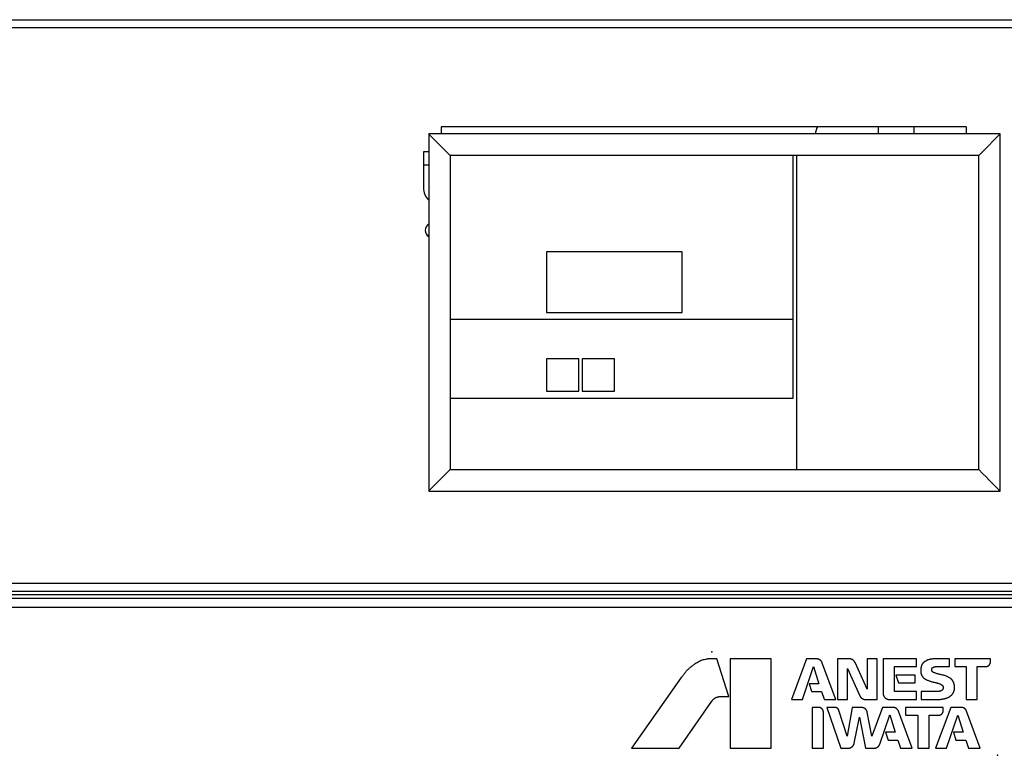
# Model space of a CAD drawing. Extents: x -2051 to -393, y -638 to 172.
# Drawn here: x -1636 to -1360, y -34 to 172 of the extents above; entities that cross this region are included whole.
import ezdxf

# ---------------------------------------------------------------- set-up
doc = ezdxf.new("R2010")
doc.units = 0
doc.layers.get('0').update_dxf_attribs({"linetype": 'CONTINUOUS'})

msp = doc.modelspace()

# ---------------------------------------------------------------- linework, layer by layer
at = {"color": 7, "linetype": 'Continuous'}
for p, q in [((-1968.16, 172.37), (-1324.16, 172.37)), ((-1965.96, 170.17), (-1326.36, 170.17)), ((-1370.66, 142.37), (-1517.66, 142.37)), ((-1517.66, 142.37), (-1517.66, 140.37)), ((-1395.36, 142.37), (-1395.36, 140.37)), ((-1385.36, 142.37), (-1385.36, 140.37)), ((-1370.66, 142.37), (-1370.66, 140.37)), ((-1521.05, 140.26), (-1521.16, 140.37)), ((-1361.16, 140.37), (-1521.16, 140.37)), ((-1521.16, 140.37), (-1521.16, 40.37)), ((-1520.71, 139.91), (-1521.05, 140.26)), ((-1520.15, 139.36), (-1520.71, 139.91)), ((-1519.41, 138.61), (-1520.15, 139.36)), ((-1518.5, 137.7), (-1519.41, 138.61)), ((-1363.31, 138.23), (-1364.16, 137.37)), ((-1362.57, 138.97), (-1363.31, 138.23)), ((-1361.97, 139.57), (-1362.57, 138.97)), ((-1361.53, 140.01), (-1361.97, 139.57)), ((-1361.26, 140.28), (-1361.53, 140.01)), ((-1361.16, 140.37), (-1361.26, 140.28)), ((-1361.16, 40.37), (-1361.16, 140.37)), ((-1522.66, 135.37), (-1522.66, 125.37)), ((-1521.16, 135.37), (-1522.66, 135.37)), ((-1517.46, 136.67), (-1518.5, 137.7)), ((-1516.33, 135.54), (-1517.46, 136.67)), ((-1515.16, 134.37), (-1516.33, 135.54)), ((-1366.12, 135.41), (-1367.16, 134.37)), ((-1365.11, 136.42), (-1366.12, 135.41)), ((-1364.16, 137.37), (-1365.11, 136.42)), ((-1367.16, 134.37), (-1515.16, 134.37)), ((-1515.16, 134.37), (-1515.16, 46.37)), ((-1419.16, 88.37), (-1419.16, 134.37)), ((-1418.16, 134.37), (-1418.16, 46.37)), ((-1367.16, 46.37), (-1367.16, 134.37)), ((-1521.16, 131.67), (-1522.66, 131.67)), ((-1521.68, 112.07), (-1521.16, 112.07)), ((-1488.16, 107.37), (-1488.16, 90.37)), ((-1450.16, 107.37), (-1488.16, 107.37)), ((-1450.16, 90.37), (-1450.16, 107.37)), ((-1419.16, 88.37), (-1515.16, 88.37)), ((-1488.16, 90.37), (-1450.16, 90.37)), ((-1419.16, 66.37), (-1419.16, 88.37)), ((-1479.16, 77.37), (-1488.16, 77.37)), ((-1488.16, 77.37), (-1488.16, 68.37)), ((-1479.16, 68.37), (-1479.16, 77.37)), ((-1478.16, 77.37), (-1478.16, 68.37)), ((-1469.16, 77.37), (-1478.16, 77.37)), ((-1469.16, 68.37), (-1469.16, 77.37)), ((-1515.16, 66.37), (-1419.16, 66.37)), ((-1488.16, 68.37), (-1479.16, 68.37)), ((-1478.16, 68.37), (-1469.16, 68.37)), ((-1516.33, 45.2), (-1517.46, 44.07)), ((-1515.16, 46.37), (-1516.33, 45.2)), ((-1515.16, 46.37), (-1367.16, 46.37)), ((-1366.12, 45.33), (-1367.16, 46.37)), ((-1365.11, 44.32), (-1366.12, 45.33)), ((-1364.16, 43.37), (-1365.11, 44.32)), ((-1520.15, 41.38), (-1520.71, 40.83)), ((-1519.41, 42.13), (-1520.15, 41.38)), ((-1518.5, 43.04), (-1519.41, 42.13)), ((-1517.46, 44.07), (-1518.5, 43.04)), ((-1363.31, 42.51), (-1364.16, 43.37)), ((-1362.57, 41.77), (-1363.31, 42.51)), ((-1361.97, 41.17), (-1362.57, 41.77)), ((-1521.05, 40.49), (-1521.16, 40.37)), ((-1521.16, 40.37), (-1361.16, 40.37)), ((-1520.71, 40.83), (-1521.05, 40.49)), ((-1361.53, 40.73), (-1361.97, 41.17)), ((-1361.26, 40.46), (-1361.53, 40.73)), ((-1361.16, 40.37), (-1361.26, 40.46)), ((-1965.96, 14.57), (-1326.36, 14.57)), ((-1968.16, 12.37), (-1324.16, 12.37)), ((-1968.66, 10.37), (-1323.56, 10.37)), ((-1324.46, 7.77), (-1967.76, 7.77)), ((-1440.48, -6.63), (-1442.7, -6.63)), ((-1437.11, -17.19), (-1440.48, -6.63)), ((-1425.27, -6.63), (-1436.74, -6.63)), ((-1436.74, -6.63), (-1436.74, -31.63)), ((-1425.27, -31.63), (-1425.27, -6.63)), ((-1415.38, -6.63), (-1419.6, -17.99)), ((-1412.61, -6.63), (-1415.38, -6.63)), ((-1410.97, -7.78), (-1411.01, -7.68)), ((-1407.17, -17.99), (-1410.97, -7.78)), ((-1403.37, -6.63), (-1406.73, -6.63)), ((-1406.73, -6.63), (-1406.73, -17.99)), ((-1398.42, -15.07), (-1401.79, -7.65)), ((-1395.62, -6.63), (-1398.42, -6.63)), ((-1398.42, -6.63), (-1398.42, -15.07)), ((-1395.62, -17.99), (-1395.62, -6.63)), ((-1384.57, -6.63), (-1393.93, -6.63)), ((-1393.93, -6.63), (-1393.93, -16.29)), ((-1384.57, -8.79), (-1384.57, -6.63)), ((-1375.34, -6.63), (-1379.13, -6.63)), ((-1375.34, -8.8), (-1375.34, -6.63)), ((-1363.86, -6.63), (-1373.85, -6.63)), ((-1373.85, -6.63), (-1373.85, -8.77)), ((-1363.86, -7.44), (-1363.86, -6.63)), ((-1416.55, -17.99), (-1413.45, -8.75)), ((-1413.45, -8.75), (-1411.94, -13.58)), ((-1403.9, -17.99), (-1403.9, -9.36)), ((-1403.9, -9.36), (-1400.44, -17)), ((-1390.78, -15.57), (-1390.78, -8.79)), ((-1390.78, -8.79), (-1384.57, -8.79)), ((-1379.14, -8.8), (-1375.34, -8.8)), ((-1373.85, -8.77), (-1370.69, -8.77)), ((-1370.69, -8.77), (-1370.69, -17.99)), ((-1367.59, -8.77), (-1365.22, -8.77)), ((-1367.59, -17.99), (-1367.59, -8.77)), ((-1450.47, -11.88), (-1464.36, -31.63)), ((-1411.94, -13.58), (-1414.67, -13.58)), ((-1414.67, -13.58), (-1414, -15.66)), ((-1384.99, -11.17), (-1390.33, -11.17)), ((-1390.33, -11.17), (-1389.63, -13.35)), ((-1389.63, -13.35), (-1384.99, -13.35)), ((-1384.99, -13.35), (-1384.99, -11.17)), ((-1413.85, -15.76), (-1411.17, -15.76)), ((-1411.17, -15.76), (-1410.41, -17.94)), ((-1384.58, -15.77), (-1390.59, -15.77)), ((-1384.58, -17.99), (-1384.58, -15.77)), ((-1378.57, -15.77), (-1383.27, -15.77)), ((-1383.27, -15.77), (-1383.27, -17.99)), ((-1451.01, -31.63), (-1441.93, -18.51)), ((-1439.56, -17.19), (-1437.11, -17.19)), ((-1419.6, -17.99), (-1416.55, -17.99)), ((-1410.32, -17.99), (-1407.17, -17.99)), ((-1406.73, -17.99), (-1403.9, -17.99)), ((-1398.85, -17.99), (-1395.62, -17.99)), ((-1392.2, -17.99), (-1384.58, -17.99)), ((-1383.27, -17.99), (-1378.24, -17.99)), ((-1370.69, -17.99), (-1367.59, -17.99)), ((-1411.86, -20.21), (-1413.81, -20.21)), ((-1413.81, -20.21), (-1413.81, -31.63)), ((-1410.66, -31.63), (-1410.66, -21.78)), ((-1407.5, -20.21), (-1409.69, -20.21)), ((-1409.69, -20.21), (-1405.81, -31.63)), ((-1404.02, -28.31), (-1406.29, -21.1)), ((-1402.58, -20.21), (-1404.02, -28.31)), ((-1399.91, -20.21), (-1402.58, -20.21)), ((-1397.07, -28.29), (-1398.39, -21.54)), ((-1394.08, -20.21), (-1397.07, -28.29)), ((-1391.09, -20.21), (-1394.08, -20.21)), ((-1385.8, -31.63), (-1389.62, -21.31)), ((-1377.09, -20.21), (-1387.69, -20.21)), ((-1387.69, -20.21), (-1387.69, -22.39)), ((-1375, -20.21), (-1379.25, -31.63)), ((-1377.09, -21.05), (-1377.09, -20.21)), ((-1372.05, -20.21), (-1375, -20.21)), ((-1366.72, -31.63), (-1370.57, -21.24)), ((-1402.04, -30.24), (-1400.52, -22.92)), ((-1400.52, -22.92), (-1398.91, -31.63)), ((-1394.83, -30.47), (-1392.08, -22.29)), ((-1392.08, -22.29), (-1390.58, -27.17)), ((-1387.69, -22.39), (-1384.17, -22.39)), ((-1384.17, -22.39), (-1384.17, -31.63)), ((-1381.06, -31.63), (-1381.06, -22.4)), ((-1381.06, -22.4), (-1378.45, -22.4)), ((-1376.17, -31.63), (-1373.03, -22.4)), ((-1373.03, -22.4), (-1371.54, -27.16)), ((-1390.58, -27.17), (-1393.26, -27.17)), ((-1393.26, -27.17), (-1392.55, -29.39)), ((-1371.54, -27.16), (-1374.26, -27.16)), ((-1374.26, -27.16), (-1373.55, -29.4)), ((-1392.55, -29.39), (-1389.8, -29.39)), ((-1389.8, -29.39), (-1389.03, -31.63)), ((-1373.55, -29.4), (-1370.78, -29.39)), ((-1370.78, -29.39), (-1370.02, -31.63)), ((-1464.36, -31.63), (-1451.01, -31.63)), ((-1436.74, -31.63), (-1425.27, -31.63)), ((-1413.81, -31.63), (-1410.66, -31.63)), ((-1405.81, -31.63), (-1403.74, -31.63)), ((-1398.91, -31.63), (-1396.48, -31.63)), ((-1389.03, -31.63), (-1385.8, -31.63)), ((-1384.17, -31.63), (-1381.06, -31.63)), ((-1379.25, -31.63), (-1376.17, -31.63)), ((-1370.02, -31.63), (-1366.72, -31.63))]:
    msp.add_line(p, q, dxfattribs=at)
at = {"color": 8, "linetype": 'Continuous'}
msp.add_line((-1938.16, 11.37), (-1353.76, 11.37), dxfattribs=at)
at = {"color": 7, "linetype": 'Continuous'}
for centre, radius, start, end in [((-1408.86, 140.37), 4, 150, 180), ((-1517.66, 125.37), 5, 180, -134.427), ((-1520.16, 113.37), 2, 120, 180), ((-1520.16, 113.37), 2, 180, -120)]:
    msp.add_arc(centre, radius, start, end, dxfattribs=at)
for points, knots in [([(-1446.55, -8.01), (-1446.79, -8.19), (-1447.28, -8.57), (-1448.02, -9.12), (-1448.73, -9.71), (-1449.34, -10.41), (-1449.9, -11.15), (-1450.28, -11.64), (-1450.47, -11.88)], [0, 0, 0, 0, 0.920597, 1.843684, 2.764798, 3.684255, 4.613275, 5.544788, 5.544788, 5.544788, 5.544788]), ([(-1443.08, -6.66), (-1443.28, -6.71), (-1443.69, -6.8), (-1444.3, -6.93), (-1444.91, -7.1), (-1445.47, -7.38), (-1446, -7.7), (-1446.37, -7.9), (-1446.55, -8.01)], [0, 0, 0, 0, 0.627125, 1.254421, 1.876735, 2.498936, 3.126642, 3.754518, 3.754518, 3.754518, 3.754518]), ([(-1442.7, -6.63), (-1442.72, -6.63), (-1442.76, -6.63), (-1442.83, -6.63), (-1442.89, -6.63), (-1442.95, -6.64), (-1443.02, -6.65), (-1443.06, -6.66), (-1443.08, -6.66)], [0, 0, 0, 0, 0.064035, 0.1280569, 0.1919864, 0.2559246, 0.3199159, 0.3838941, 0.3838941, 0.3838941, 0.3838941]), ([(-1411.01, -7.68), (-1411.02, -7.66), (-1411.04, -7.6), (-1411.08, -7.52), (-1411.12, -7.44), (-1411.19, -7.35), (-1411.27, -7.25), (-1411.35, -7.16), (-1411.43, -7.09), (-1411.49, -7.02), (-1411.56, -6.97), (-1411.61, -6.92), (-1411.67, -6.89), (-1411.72, -6.85), (-1411.79, -6.82), (-1411.87, -6.78), (-1411.96, -6.75), (-1412.07, -6.71), (-1412.18, -6.68), (-1412.29, -6.65), (-1412.38, -6.63), (-1412.47, -6.63), (-1412.54, -6.63), (-1412.58, -6.63), (-1412.61, -6.63)], [0, 0, 0, 0, 0.089677, 0.170968, 0.267029, 0.376027, 0.505724, 0.630017, 0.734492, 0.838193, 0.915523, 0.988816, 1.04932, 1.109979, 1.18639, 1.267486, 1.374653, 1.482615, 1.601522, 1.723861, 1.818073, 1.900999, 1.965542, 2.036253, 2.036253, 2.036253, 2.036253]), ([(-1401.79, -7.65), (-1401.8, -7.62), (-1401.83, -7.58), (-1401.86, -7.5), (-1401.91, -7.42), (-1401.97, -7.33), (-1402.05, -7.25), (-1402.12, -7.17), (-1402.2, -7.09), (-1402.26, -7.03), (-1402.32, -6.98), (-1402.38, -6.94), (-1402.43, -6.9), (-1402.48, -6.87), (-1402.54, -6.84), (-1402.61, -6.81), (-1402.7, -6.77), (-1402.79, -6.73), (-1402.9, -6.7), (-1403.01, -6.66), (-1403.12, -6.64), (-1403.21, -6.63), (-1403.29, -6.63), (-1403.34, -6.63), (-1403.37, -6.63)], [0, 0, 0, 0, 0.085036, 0.162121, 0.253267, 0.356649, 0.479657, 0.597586, 0.696738, 0.795163, 0.868441, 0.938005, 0.994603, 1.051204, 1.120809, 1.194118, 1.292639, 1.391904, 1.510037, 1.633249, 1.736878, 1.828262, 1.905552, 1.990808, 1.990808, 1.990808, 1.990808]), ([(-1382.07, -7.29), (-1382.11, -7.31), (-1382.18, -7.35), (-1382.29, -7.4), (-1382.4, -7.47), (-1382.51, -7.57), (-1382.62, -7.68), (-1382.73, -7.79), (-1382.82, -7.91), (-1382.91, -8.02), (-1383, -8.15), (-1383.08, -8.29), (-1383.15, -8.42), (-1383.19, -8.54), (-1383.22, -8.66), (-1383.24, -8.74), (-1383.25, -8.78)], [0, 0, 0, 0, 0.125161, 0.238155, 0.367199, 0.51323, 0.681611, 0.838986, 0.982921, 1.126849, 1.284064, 1.452275, 1.598076, 1.72691, 1.839689, 1.964619, 1.964619, 1.964619, 1.964619]), ([(-1380.87, -6.77), (-1380.94, -6.78), (-1381.08, -6.82), (-1381.3, -6.88), (-1381.51, -6.95), (-1381.7, -7.06), (-1381.88, -7.18), (-1382.01, -7.25), (-1382.07, -7.29)], [0, 0, 0, 0, 0.219524, 0.439397, 0.658117, 0.876605, 1.097312, 1.318367, 1.318367, 1.318367, 1.318367]), ([(-1379.13, -6.63), (-1379.23, -6.63), (-1379.42, -6.63), (-1379.71, -6.63), (-1380.01, -6.64), (-1380.3, -6.68), (-1380.58, -6.72), (-1380.78, -6.75), (-1380.87, -6.77)], [0, 0, 0, 0, 0.29216, 0.584316, 0.875948, 1.167582, 1.459731, 1.751877, 1.751877, 1.751877, 1.751877]), ([(-1365.22, -8.77), (-1365.19, -8.77), (-1365.15, -8.77), (-1365.08, -8.77), (-1365.01, -8.76), (-1364.93, -8.74), (-1364.84, -8.72), (-1364.76, -8.69), (-1364.68, -8.66), (-1364.61, -8.63), (-1364.56, -8.6), (-1364.51, -8.58), (-1364.47, -8.55), (-1364.42, -8.52), (-1364.38, -8.48), (-1364.33, -8.43), (-1364.27, -8.38), (-1364.22, -8.32), (-1364.17, -8.27), (-1364.13, -8.23), (-1364.1, -8.19), (-1364.07, -8.14), (-1364.04, -8.1), (-1364.02, -8.04), (-1363.99, -7.97), (-1363.96, -7.9), (-1363.92, -7.81), (-1363.9, -7.73), (-1363.88, -7.64), (-1363.87, -7.57), (-1363.87, -7.51), (-1363.87, -7.46), (-1363.86, -7.44)], [0, 0, 0, 0, 0.06755, 0.128788, 0.201172, 0.283271, 0.380896, 0.474467, 0.55309, 0.631038, 0.689354, 0.744406, 0.791888, 0.840202, 0.903139, 0.970813, 1.052184, 1.133554, 1.201204, 1.264122, 1.312387, 1.359815, 1.414763, 1.472975, 1.550765, 1.629229, 1.722571, 1.819951, 1.901831, 1.974026, 2.035089, 2.102449, 2.102449, 2.102449, 2.102449]), ([(-1383.25, -8.78), (-1383.27, -8.86), (-1383.31, -9.02), (-1383.37, -9.27), (-1383.42, -9.52), (-1383.41, -9.77), (-1383.4, -10.02), (-1383.39, -10.19), (-1383.39, -10.28)], [0, 0, 0, 0, 0.253253, 0.506502, 0.757915, 1.00933, 1.26257, 1.515806, 1.515806, 1.515806, 1.515806]), ([(-1383.39, -10.28), (-1383.38, -10.31), (-1383.38, -10.39), (-1383.37, -10.5), (-1383.35, -10.63), (-1383.31, -10.76), (-1383.26, -10.91), (-1383.2, -11.06), (-1383.14, -11.19), (-1383.09, -11.3), (-1383.04, -11.4), (-1383, -11.47), (-1382.95, -11.54), (-1382.9, -11.61), (-1382.84, -11.68), (-1382.77, -11.76), (-1382.68, -11.85), (-1382.58, -11.95), (-1382.47, -12.05), (-1382.35, -12.15), (-1382.23, -12.24), (-1382.12, -12.3), (-1382.01, -12.34), (-1381.95, -12.38), (-1381.91, -12.39)], [0, 0, 0, 0, 0.115883, 0.220934, 0.345189, 0.486081, 0.653676, 0.814393, 0.949517, 1.083624, 1.183415, 1.278148, 1.355199, 1.432255, 1.527035, 1.626864, 1.761074, 1.896308, 2.057244, 2.225072, 2.366223, 2.490713, 2.595987, 2.71211, 2.71211, 2.71211, 2.71211]), ([(-1380.24, -10), (-1380.24, -9.99), (-1380.25, -9.97), (-1380.27, -9.94), (-1380.29, -9.91), (-1380.3, -9.86), (-1380.31, -9.82), (-1380.32, -9.77), (-1380.33, -9.72), (-1380.33, -9.69), (-1380.33, -9.65), (-1380.34, -9.62), (-1380.33, -9.6), (-1380.33, -9.57), (-1380.33, -9.54), (-1380.32, -9.5), (-1380.31, -9.46), (-1380.3, -9.42), (-1380.29, -9.39), (-1380.27, -9.36), (-1380.26, -9.33), (-1380.25, -9.31), (-1380.24, -9.28), (-1380.22, -9.25), (-1380.19, -9.22), (-1380.17, -9.19), (-1380.14, -9.15), (-1380.1, -9.12), (-1380.07, -9.08), (-1380.04, -9.06), (-1380.01, -9.04), (-1379.99, -9.03), (-1379.98, -9.02)], [0, 0, 0, 0, 0.036014, 0.068662, 0.107247, 0.151012, 0.203051, 0.252926, 0.294831, 0.336378, 0.367463, 0.396807, 0.422126, 0.447891, 0.48147, 0.517575, 0.560998, 0.604422, 0.640533, 0.674116, 0.699894, 0.725228, 0.754597, 0.785708, 0.827297, 0.869245, 0.919182, 0.971285, 1.015112, 1.053752, 1.086449, 1.122515, 1.122515, 1.122515, 1.122515]), ([(-1379.71, -10.48), (-1379.73, -10.47), (-1379.76, -10.46), (-1379.8, -10.45), (-1379.84, -10.43), (-1379.89, -10.4), (-1379.93, -10.36), (-1379.98, -10.33), (-1380.02, -10.29), (-1380.06, -10.25), (-1380.1, -10.21), (-1380.14, -10.17), (-1380.17, -10.12), (-1380.2, -10.08), (-1380.22, -10.04), (-1380.23, -10.02), (-1380.24, -10)], [0, 0, 0, 0, 0.0462267, 0.0879605, 0.1356763, 0.189638, 0.2518502, 0.3100287, 0.3632901, 0.416549, 0.4746643, 0.5368093, 0.59068, 0.6383131, 0.6799616, 0.7260968, 0.7260968, 0.7260968, 0.7260968]), ([(-1379.98, -9.02), (-1379.96, -9.02), (-1379.93, -9), (-1379.88, -8.97), (-1379.82, -8.94), (-1379.76, -8.92), (-1379.68, -8.89), (-1379.61, -8.87), (-1379.54, -8.85), (-1379.48, -8.84), (-1379.41, -8.82), (-1379.35, -8.81), (-1379.29, -8.8), (-1379.24, -8.79), (-1379.19, -8.8), (-1379.15, -8.8), (-1379.14, -8.8)], [0, 0, 0, 0, 0.0594106, 0.1131239, 0.1752605, 0.2456025, 0.3268646, 0.4034835, 0.4701335, 0.5357828, 0.6022548, 0.6735917, 0.7328261, 0.7844602, 0.8307659, 0.8837917, 0.8837917, 0.8837917, 0.8837917]), ([(-1377.45, -11.12), (-1377.57, -11.09), (-1377.83, -11.03), (-1378.22, -10.95), (-1378.6, -10.85), (-1378.97, -10.73), (-1379.34, -10.6), (-1379.59, -10.52), (-1379.71, -10.48)], [0, 0, 0, 0, 0.398271, 0.794297, 1.186584, 1.580365, 1.971143, 2.359682, 2.359682, 2.359682, 2.359682]), ([(-1381.91, -12.39), (-1381.8, -12.44), (-1381.57, -12.55), (-1381.22, -12.71), (-1380.86, -12.85), (-1380.49, -12.97), (-1380.11, -13.06), (-1379.86, -13.13), (-1379.74, -13.17)], [0, 0, 0, 0, 0.378847, 0.761176, 1.147867, 1.532232, 1.922769, 2.316802, 2.316802, 2.316802, 2.316802]), ([(-1379.74, -13.17), (-1379.64, -13.18), (-1379.46, -13.22), (-1379.18, -13.28), (-1378.9, -13.34), (-1378.63, -13.42), (-1378.36, -13.51), (-1378.18, -13.57), (-1378.09, -13.6)], [0, 0, 0, 0, 0.285202, 0.57008, 0.854107, 1.138352, 1.422467, 1.706257, 1.706257, 1.706257, 1.706257]), ([(-1378.09, -13.6), (-1378.07, -13.61), (-1378.04, -13.62), (-1377.98, -13.63), (-1377.93, -13.66), (-1377.86, -13.69), (-1377.8, -13.72), (-1377.73, -13.76), (-1377.67, -13.8), (-1377.6, -13.84), (-1377.54, -13.88), (-1377.48, -13.93), (-1377.43, -13.97), (-1377.39, -14.01), (-1377.35, -14.06), (-1377.33, -14.08), (-1377.32, -14.1)], [0, 0, 0, 0, 0.056964, 0.1081086, 0.1679489, 0.2357964, 0.3172294, 0.3940425, 0.4663311, 0.5386099, 0.6152651, 0.6965577, 0.7642108, 0.8238322, 0.8748422, 0.9316972, 0.9316972, 0.9316972, 0.9316972]), ([(-1375.12, -12.05), (-1375.24, -11.98), (-1375.49, -11.84), (-1375.85, -11.62), (-1376.22, -11.43), (-1376.62, -11.31), (-1377.03, -11.22), (-1377.31, -11.15), (-1377.45, -11.12)], [0, 0, 0, 0, 0.422071, 0.844174, 1.262882, 1.68157, 2.103748, 2.525956, 2.525956, 2.525956, 2.525956]), ([(-1373.98, -14.01), (-1373.99, -13.96), (-1374.01, -13.87), (-1374.03, -13.73), (-1374.06, -13.58), (-1374.12, -13.41), (-1374.19, -13.24), (-1374.27, -13.08), (-1374.36, -12.92), (-1374.45, -12.77), (-1374.55, -12.62), (-1374.67, -12.47), (-1374.78, -12.33), (-1374.89, -12.23), (-1375.01, -12.14), (-1375.08, -12.09), (-1375.12, -12.05)], [0, 0, 0, 0, 0.14793, 0.281472, 0.434142, 0.606836, 0.806042, 0.992296, 1.162918, 1.333548, 1.519986, 1.719387, 1.892347, 2.045257, 2.179048, 2.327243, 2.327243, 2.327243, 2.327243]), ([(-1414, -15.66), (-1414, -15.66), (-1414, -15.66), (-1413.99, -15.67), (-1413.99, -15.68), (-1413.99, -15.68), (-1413.98, -15.69), (-1413.98, -15.7), (-1413.98, -15.7), (-1413.97, -15.71), (-1413.97, -15.71), (-1413.96, -15.72), (-1413.96, -15.72), (-1413.96, -15.72), (-1413.95, -15.73), (-1413.95, -15.73), (-1413.94, -15.73), (-1413.94, -15.74), (-1413.93, -15.74), (-1413.93, -15.74), (-1413.92, -15.75), (-1413.92, -15.75), (-1413.91, -15.75), (-1413.91, -15.75), (-1413.9, -15.75), (-1413.9, -15.75), (-1413.89, -15.76), (-1413.88, -15.76), (-1413.87, -15.76), (-1413.87, -15.76), (-1413.86, -15.76), (-1413.86, -15.76), (-1413.85, -15.76)], [0, 0, 0, 0, 0.0060604, 0.0115544, 0.0180565, 0.0254269, 0.0341943, 0.042603, 0.0496759, 0.056686, 0.0619278, 0.0668749, 0.0711429, 0.0754861, 0.0811515, 0.0872444, 0.0945757, 0.1019072, 0.1080018, 0.1136685, 0.1180152, 0.1222872, 0.1272416, 0.1324904, 0.1395123, 0.1465974, 0.1550243, 0.1638108, 0.1711999, 0.1777188, 0.1832278, 0.1893046, 0.1893046, 0.1893046, 0.1893046]), ([(-1393.93, -16.29), (-1393.93, -16.32), (-1393.93, -16.37), (-1393.93, -16.46), (-1393.92, -16.55), (-1393.89, -16.65), (-1393.86, -16.77), (-1393.82, -16.87), (-1393.78, -16.97), (-1393.74, -17.06), (-1393.71, -17.13), (-1393.67, -17.19), (-1393.64, -17.25), (-1393.6, -17.3), (-1393.55, -17.36), (-1393.49, -17.43), (-1393.42, -17.49), (-1393.35, -17.56), (-1393.28, -17.63), (-1393.22, -17.67), (-1393.16, -17.71), (-1393.11, -17.75), (-1393.05, -17.78), (-1392.97, -17.81), (-1392.89, -17.85), (-1392.79, -17.89), (-1392.68, -17.93), (-1392.57, -17.96), (-1392.46, -17.98), (-1392.37, -17.99), (-1392.28, -17.99), (-1392.23, -17.99), (-1392.2, -17.99)], [0, 0, 0, 0, 0.086677, 0.165249, 0.258075, 0.36341, 0.48876, 0.608867, 0.709809, 0.809916, 0.884865, 0.955605, 1.016661, 1.078796, 1.159789, 1.246869, 1.351603, 1.456339, 1.54345, 1.624466, 1.686666, 1.747796, 1.818666, 1.893736, 1.994066, 2.095258, 2.215697, 2.341366, 2.447047, 2.540212, 2.619044, 2.706001, 2.706001, 2.706001, 2.706001]), ([(-1390.59, -15.77), (-1390.59, -15.77), (-1390.6, -15.77), (-1390.61, -15.77), (-1390.62, -15.77), (-1390.63, -15.76), (-1390.64, -15.76), (-1390.65, -15.76), (-1390.66, -15.75), (-1390.67, -15.75), (-1390.68, -15.74), (-1390.69, -15.74), (-1390.7, -15.73), (-1390.7, -15.73), (-1390.71, -15.72), (-1390.72, -15.72), (-1390.72, -15.71), (-1390.73, -15.7), (-1390.74, -15.69), (-1390.74, -15.69), (-1390.75, -15.68), (-1390.75, -15.67), (-1390.75, -15.67), (-1390.76, -15.66), (-1390.76, -15.65), (-1390.77, -15.64), (-1390.77, -15.63), (-1390.77, -15.62), (-1390.78, -15.6), (-1390.78, -15.59), (-1390.78, -15.58), (-1390.78, -15.58), (-1390.78, -15.57)], [0, 0, 0, 0, 0.0095128, 0.0181024, 0.0283416, 0.0399967, 0.0541332, 0.0677099, 0.0793052, 0.090814, 0.0994144, 0.1075221, 0.1143198, 0.1212017, 0.1300373, 0.1395743, 0.1510776, 0.162579, 0.1721526, 0.181059, 0.1878991, 0.1946192, 0.202405, 0.2106531, 0.2216726, 0.232786, 0.2460079, 0.259804, 0.2714021, 0.281626, 0.290276, 0.2998182, 0.2998182, 0.2998182, 0.2998182]), ([(-1377.5, -15.47), (-1377.55, -15.49), (-1377.67, -15.54), (-1377.84, -15.63), (-1378.01, -15.7), (-1378.2, -15.73), (-1378.39, -15.74), (-1378.51, -15.76), (-1378.57, -15.77)], [0, 0, 0, 0, 0.189295, 0.378336, 0.565152, 0.752138, 0.940564, 1.128734, 1.128734, 1.128734, 1.128734]), ([(-1377.32, -14.1), (-1377.31, -14.11), (-1377.29, -14.14), (-1377.26, -14.18), (-1377.23, -14.22), (-1377.2, -14.28), (-1377.18, -14.34), (-1377.16, -14.4), (-1377.14, -14.46), (-1377.13, -14.51), (-1377.12, -14.55), (-1377.11, -14.59), (-1377.11, -14.63), (-1377.1, -14.67), (-1377.11, -14.71), (-1377.11, -14.76), (-1377.12, -14.82), (-1377.13, -14.88), (-1377.13, -14.93), (-1377.14, -14.97), (-1377.15, -15.01), (-1377.17, -15.04), (-1377.18, -15.08), (-1377.21, -15.12), (-1377.23, -15.16), (-1377.26, -15.22), (-1377.3, -15.27), (-1377.34, -15.32), (-1377.38, -15.37), (-1377.42, -15.41), (-1377.46, -15.44), (-1377.48, -15.46), (-1377.5, -15.47)], [0, 0, 0, 0, 0.049462, 0.094301, 0.147278, 0.207377, 0.278832, 0.347305, 0.404822, 0.461852, 0.504528, 0.544816, 0.579578, 0.614952, 0.661041, 0.710596, 0.770186, 0.829777, 0.879336, 0.925429, 0.960812, 0.995586, 1.035892, 1.078588, 1.135649, 1.193198, 1.261715, 1.333217, 1.393361, 1.446377, 1.491251, 1.54075, 1.54075, 1.54075, 1.54075]), ([(-1374.98, -16.95), (-1374.95, -16.93), (-1374.91, -16.89), (-1374.83, -16.83), (-1374.76, -16.76), (-1374.68, -16.68), (-1374.6, -16.58), (-1374.52, -16.48), (-1374.45, -16.39), (-1374.38, -16.29), (-1374.31, -16.19), (-1374.25, -16.08), (-1374.19, -15.98), (-1374.15, -15.88), (-1374.12, -15.79), (-1374.1, -15.73), (-1374.09, -15.7)], [0, 0, 0, 0, 0.099089, 0.188548, 0.29101, 0.406765, 0.540192, 0.665075, 0.77959, 0.894102, 1.018891, 1.152218, 1.267837, 1.370176, 1.459507, 1.558459, 1.558459, 1.558459, 1.558459]), ([(-1374.09, -15.7), (-1374.08, -15.67), (-1374.06, -15.6), (-1374.03, -15.5), (-1374, -15.39), (-1373.98, -15.26), (-1373.96, -15.13), (-1373.95, -14.99), (-1373.94, -14.86), (-1373.93, -14.73), (-1373.93, -14.6), (-1373.93, -14.46), (-1373.94, -14.33), (-1373.95, -14.22), (-1373.97, -14.12), (-1373.98, -14.05), (-1373.98, -14.01)], [0, 0, 0, 0, 0.108554, 0.206555, 0.318862, 0.445706, 0.591929, 0.728819, 0.854432, 0.980045, 1.116924, 1.263135, 1.389964, 1.502256, 1.600243, 1.708781, 1.708781, 1.708781, 1.708781]), ([(-1441.93, -18.51), (-1441.89, -18.45), (-1441.8, -18.33), (-1441.66, -18.15), (-1441.52, -17.98), (-1441.34, -17.84), (-1441.16, -17.71), (-1441.04, -17.62), (-1440.98, -17.58)], [0, 0, 0, 0, 0.225011, 0.450045, 0.673429, 0.896797, 1.121887, 1.347, 1.347, 1.347, 1.347]), ([(-1440.98, -17.58), (-1440.95, -17.56), (-1440.9, -17.53), (-1440.82, -17.49), (-1440.73, -17.44), (-1440.63, -17.4), (-1440.52, -17.36), (-1440.4, -17.32), (-1440.3, -17.29), (-1440.19, -17.26), (-1440.07, -17.23), (-1439.95, -17.21), (-1439.84, -17.2), (-1439.74, -17.19), (-1439.65, -17.19), (-1439.59, -17.19), (-1439.56, -17.19)], [0, 0, 0, 0, 0.094539, 0.179887, 0.277664, 0.388128, 0.51551, 0.634738, 0.744135, 0.853534, 0.97281, 1.100245, 1.21078, 1.308622, 1.394036, 1.488647, 1.488647, 1.488647, 1.488647]), ([(-1410.41, -17.94), (-1410.41, -17.94), (-1410.4, -17.94), (-1410.4, -17.95), (-1410.4, -17.95), (-1410.4, -17.96), (-1410.39, -17.96), (-1410.39, -17.96), (-1410.38, -17.97), (-1410.38, -17.97), (-1410.38, -17.97), (-1410.37, -17.98), (-1410.37, -17.98), (-1410.37, -17.98), (-1410.36, -17.98), (-1410.36, -17.98), (-1410.36, -17.98), (-1410.35, -17.99), (-1410.34, -17.99), (-1410.34, -17.99), (-1410.33, -17.99), (-1410.33, -17.99), (-1410.32, -17.99), (-1410.32, -17.99), (-1410.32, -17.99)], [0, 0, 0, 0, 0.0047122, 0.0089837, 0.0140311, 0.0197585, 0.0265738, 0.0331051, 0.0385949, 0.0440457, 0.0481064, 0.0519614, 0.055099, 0.0582368, 0.0620943, 0.066157, 0.0716131, 0.0771085, 0.0836506, 0.0904773, 0.0962172, 0.101276, 0.1055581, 0.1102818, 0.1102818, 0.1102818, 0.1102818]), ([(-1400.44, -17), (-1400.42, -17.02), (-1400.4, -17.07), (-1400.36, -17.15), (-1400.32, -17.23), (-1400.25, -17.31), (-1400.18, -17.39), (-1400.1, -17.48), (-1400.03, -17.55), (-1399.96, -17.61), (-1399.9, -17.66), (-1399.85, -17.7), (-1399.8, -17.73), (-1399.74, -17.76), (-1399.69, -17.79), (-1399.61, -17.83), (-1399.53, -17.86), (-1399.43, -17.9), (-1399.32, -17.93), (-1399.21, -17.96), (-1399.11, -17.98), (-1399.02, -17.99), (-1398.94, -17.99), (-1398.88, -17.99), (-1398.85, -17.99)], [0, 0, 0, 0, 0.08435, 0.160814, 0.251227, 0.353776, 0.475794, 0.592774, 0.691129, 0.788761, 0.861449, 0.930454, 0.986596, 1.042741, 1.111787, 1.18451, 1.282233, 1.380684, 1.497853, 1.620071, 1.722842, 1.813456, 1.89011, 1.974664, 1.974664, 1.974664, 1.974664]), ([(-1378.24, -17.99), (-1378.15, -17.98), (-1377.97, -17.97), (-1377.7, -17.94), (-1377.43, -17.91), (-1377.17, -17.86), (-1376.9, -17.8), (-1376.73, -17.76), (-1376.64, -17.74)], [0, 0, 0, 0, 0.269886, 0.539768, 0.809168, 1.078571, 1.348443, 1.618311, 1.618311, 1.618311, 1.618311]), ([(-1376.64, -17.74), (-1376.54, -17.71), (-1376.34, -17.65), (-1376.05, -17.57), (-1375.75, -17.46), (-1375.49, -17.31), (-1375.24, -17.13), (-1375.07, -17.01), (-1374.98, -16.95)], [0, 0, 0, 0, 0.309938, 0.619849, 0.92695, 1.234069, 1.543915, 1.853733, 1.853733, 1.853733, 1.853733]), ([(-1410.66, -21.78), (-1410.66, -21.76), (-1410.66, -21.71), (-1410.65, -21.65), (-1410.64, -21.57), (-1410.65, -21.48), (-1410.66, -21.39), (-1410.68, -21.3), (-1410.7, -21.21), (-1410.72, -21.14), (-1410.74, -21.08), (-1410.76, -21.02), (-1410.78, -20.98), (-1410.81, -20.93), (-1410.84, -20.87), (-1410.89, -20.81), (-1410.94, -20.75), (-1410.98, -20.69), (-1411.03, -20.63), (-1411.07, -20.58), (-1411.11, -20.54), (-1411.15, -20.51), (-1411.2, -20.48), (-1411.25, -20.44), (-1411.32, -20.4), (-1411.39, -20.36), (-1411.48, -20.31), (-1411.56, -20.27), (-1411.65, -20.24), (-1411.72, -20.23), (-1411.79, -20.22), (-1411.83, -20.21), (-1411.86, -20.21)], [0, 0, 0, 0, 0.0705, 0.134409, 0.209941, 0.295624, 0.397535, 0.495204, 0.577287, 0.658675, 0.71959, 0.777089, 0.826718, 0.877222, 0.943052, 1.01383, 1.098957, 1.184085, 1.254888, 1.320735, 1.371291, 1.420976, 1.47858, 1.539597, 1.621149, 1.703404, 1.801314, 1.903478, 1.9894, 2.065147, 2.129245, 2.199949, 2.199949, 2.199949, 2.199949]), ([(-1406.29, -21.1), (-1406.3, -21.07), (-1406.31, -21.03), (-1406.33, -20.97), (-1406.36, -20.9), (-1406.4, -20.83), (-1406.46, -20.75), (-1406.51, -20.68), (-1406.57, -20.61), (-1406.62, -20.56), (-1406.66, -20.51), (-1406.7, -20.48), (-1406.74, -20.45), (-1406.78, -20.42), (-1406.83, -20.39), (-1406.89, -20.36), (-1406.95, -20.33), (-1407.03, -20.3), (-1407.12, -20.26), (-1407.2, -20.24), (-1407.29, -20.21), (-1407.36, -20.21), (-1407.43, -20.21), (-1407.47, -20.21), (-1407.5, -20.21)], [0, 0, 0, 0, 0.068725, 0.131022, 0.204611, 0.288128, 0.38751, 0.482734, 0.562758, 0.642224, 0.701438, 0.757655, 0.803417, 0.849182, 0.90544, 0.964689, 1.044242, 1.124361, 1.219762, 1.319331, 1.403054, 1.476829, 1.539301, 1.608212, 1.608212, 1.608212, 1.608212]), ([(-1398.39, -21.54), (-1398.39, -21.51), (-1398.4, -21.47), (-1398.42, -21.4), (-1398.44, -21.33), (-1398.47, -21.25), (-1398.51, -21.16), (-1398.55, -21.08), (-1398.6, -21.01), (-1398.64, -20.94), (-1398.67, -20.89), (-1398.7, -20.85), (-1398.72, -20.81), (-1398.76, -20.77), (-1398.8, -20.72), (-1398.85, -20.68), (-1398.91, -20.63), (-1398.97, -20.58), (-1399.03, -20.53), (-1399.08, -20.49), (-1399.13, -20.47), (-1399.17, -20.44), (-1399.22, -20.42), (-1399.28, -20.39), (-1399.35, -20.37), (-1399.43, -20.34), (-1399.52, -20.3), (-1399.61, -20.26), (-1399.69, -20.23), (-1399.77, -20.21), (-1399.84, -20.21), (-1399.89, -20.21), (-1399.91, -20.21)], [0, 0, 0, 0, 0.06966, 0.132843, 0.207842, 0.29292, 0.394187, 0.491446, 0.572268, 0.652234, 0.709944, 0.763997, 0.809317, 0.855478, 0.91759, 0.984951, 1.068646, 1.152351, 1.222827, 1.288411, 1.338546, 1.387593, 1.444006, 1.503696, 1.584701, 1.666714, 1.766159, 1.869893, 1.957678, 2.0353, 2.100872, 2.172435, 2.172435, 2.172435, 2.172435]), ([(-1389.62, -21.31), (-1389.63, -21.28), (-1389.64, -21.23), (-1389.67, -21.15), (-1389.71, -21.08), (-1389.77, -20.99), (-1389.83, -20.9), (-1389.91, -20.82), (-1389.97, -20.74), (-1390.03, -20.68), (-1390.09, -20.63), (-1390.14, -20.59), (-1390.18, -20.55), (-1390.24, -20.52), (-1390.29, -20.48), (-1390.36, -20.44), (-1390.44, -20.39), (-1390.54, -20.34), (-1390.64, -20.28), (-1390.75, -20.24), (-1390.85, -20.22), (-1390.94, -20.21), (-1391.02, -20.21), (-1391.07, -20.21), (-1391.09, -20.21)], [0, 0, 0, 0, 0.082193, 0.156703, 0.244761, 0.344697, 0.463451, 0.577224, 0.672607, 0.767316, 0.83739, 0.903447, 0.958647, 1.014347, 1.086183, 1.162039, 1.26413, 1.366782, 1.485643, 1.60923, 1.709712, 1.797744, 1.871163, 1.952711, 1.952711, 1.952711, 1.952711]), ([(-1378.45, -22.4), (-1378.42, -22.4), (-1378.38, -22.4), (-1378.31, -22.4), (-1378.23, -22.39), (-1378.14, -22.38), (-1378.05, -22.35), (-1377.96, -22.32), (-1377.88, -22.29), (-1377.81, -22.26), (-1377.75, -22.23), (-1377.7, -22.21), (-1377.66, -22.18), (-1377.62, -22.15), (-1377.57, -22.11), (-1377.52, -22.06), (-1377.46, -22.01), (-1377.41, -21.95), (-1377.36, -21.9), (-1377.32, -21.85), (-1377.29, -21.81), (-1377.26, -21.77), (-1377.24, -21.72), (-1377.21, -21.66), (-1377.19, -21.6), (-1377.16, -21.52), (-1377.14, -21.43), (-1377.11, -21.34), (-1377.1, -21.26), (-1377.09, -21.19), (-1377.09, -21.12), (-1377.09, -21.08), (-1377.09, -21.05)], [0, 0, 0, 0, 0.071952, 0.138009, 0.2165, 0.304946, 0.407931, 0.506712, 0.587324, 0.666714, 0.724718, 0.779676, 0.827444, 0.876181, 0.940171, 1.008933, 1.091682, 1.17441, 1.243309, 1.307534, 1.356357, 1.404185, 1.458625, 1.516257, 1.593217, 1.670879, 1.76422, 1.861753, 1.944764, 2.018085, 2.080438, 2.149067, 2.149067, 2.149067, 2.149067]), ([(-1370.57, -21.24), (-1370.58, -21.22), (-1370.6, -21.17), (-1370.63, -21.09), (-1370.66, -21.02), (-1370.72, -20.93), (-1370.79, -20.84), (-1370.86, -20.76), (-1370.93, -20.68), (-1370.99, -20.62), (-1371.05, -20.57), (-1371.09, -20.53), (-1371.14, -20.49), (-1371.19, -20.46), (-1371.25, -20.43), (-1371.32, -20.39), (-1371.4, -20.36), (-1371.49, -20.32), (-1371.59, -20.28), (-1371.7, -20.25), (-1371.8, -20.22), (-1371.89, -20.21), (-1371.97, -20.21), (-1372.02, -20.21), (-1372.05, -20.21)], [0, 0, 0, 0, 0.082076, 0.156478, 0.244404, 0.344167, 0.462874, 0.576645, 0.672277, 0.767226, 0.837948, 0.905089, 0.959721, 1.014352, 1.081518, 1.152248, 1.247357, 1.343195, 1.457379, 1.576482, 1.676739, 1.765165, 1.839953, 1.922408, 1.922408, 1.922408, 1.922408]), ([(-1403.74, -31.63), (-1403.72, -31.63), (-1403.67, -31.63), (-1403.59, -31.63), (-1403.51, -31.62), (-1403.42, -31.61), (-1403.32, -31.58), (-1403.22, -31.55), (-1403.13, -31.52), (-1403.05, -31.49), (-1402.99, -31.46), (-1402.93, -31.44), (-1402.88, -31.41), (-1402.83, -31.38), (-1402.77, -31.34), (-1402.71, -31.29), (-1402.64, -31.24), (-1402.57, -31.18), (-1402.51, -31.13), (-1402.46, -31.08), (-1402.42, -31.04), (-1402.39, -31), (-1402.35, -30.95), (-1402.31, -30.89), (-1402.27, -30.82), (-1402.22, -30.74), (-1402.17, -30.65), (-1402.13, -30.55), (-1402.09, -30.47), (-1402.07, -30.39), (-1402.05, -30.31), (-1402.04, -30.27), (-1402.04, -30.24)], [0, 0, 0, 0, 0.076709, 0.146251, 0.228522, 0.321787, 0.432685, 0.539031, 0.628431, 0.717038, 0.783282, 0.84581, 0.899728, 0.95459, 1.026098, 1.103005, 1.195511, 1.288015, 1.364898, 1.436389, 1.491203, 1.545066, 1.607494, 1.67364, 1.762087, 1.851319, 1.957419, 2.068059, 2.161072, 2.243117, 2.312457, 2.388946, 2.388946, 2.388946, 2.388946]), ([(-1396.48, -31.63), (-1396.45, -31.63), (-1396.39, -31.63), (-1396.3, -31.63), (-1396.2, -31.62), (-1396.09, -31.6), (-1395.97, -31.56), (-1395.86, -31.52), (-1395.75, -31.47), (-1395.66, -31.43), (-1395.58, -31.39), (-1395.52, -31.36), (-1395.46, -31.32), (-1395.41, -31.28), (-1395.36, -31.24), (-1395.29, -31.17), (-1395.23, -31.1), (-1395.15, -31.02), (-1395.07, -30.92), (-1395, -30.82), (-1394.94, -30.73), (-1394.9, -30.64), (-1394.87, -30.55), (-1394.84, -30.5), (-1394.83, -30.47)], [0, 0, 0, 0, 0.092499, 0.176354, 0.275401, 0.38779, 0.521451, 0.64953, 0.757104, 0.86391, 0.943445, 1.018963, 1.080392, 1.141817, 1.217281, 1.296771, 1.403464, 1.510915, 1.638762, 1.772177, 1.884297, 1.983099, 2.066725, 2.158978, 2.158978, 2.158978, 2.158978])]:
    msp.add_open_spline(points, degree=3, knots=knots, dxfattribs=at)
at = {"color": 7}
for p in [(-1441.86, -4.63), (-1361.86, -33.63)]:
    msp.add_point(p, dxfattribs=at)

doc.saveas('drawing.dxf')
